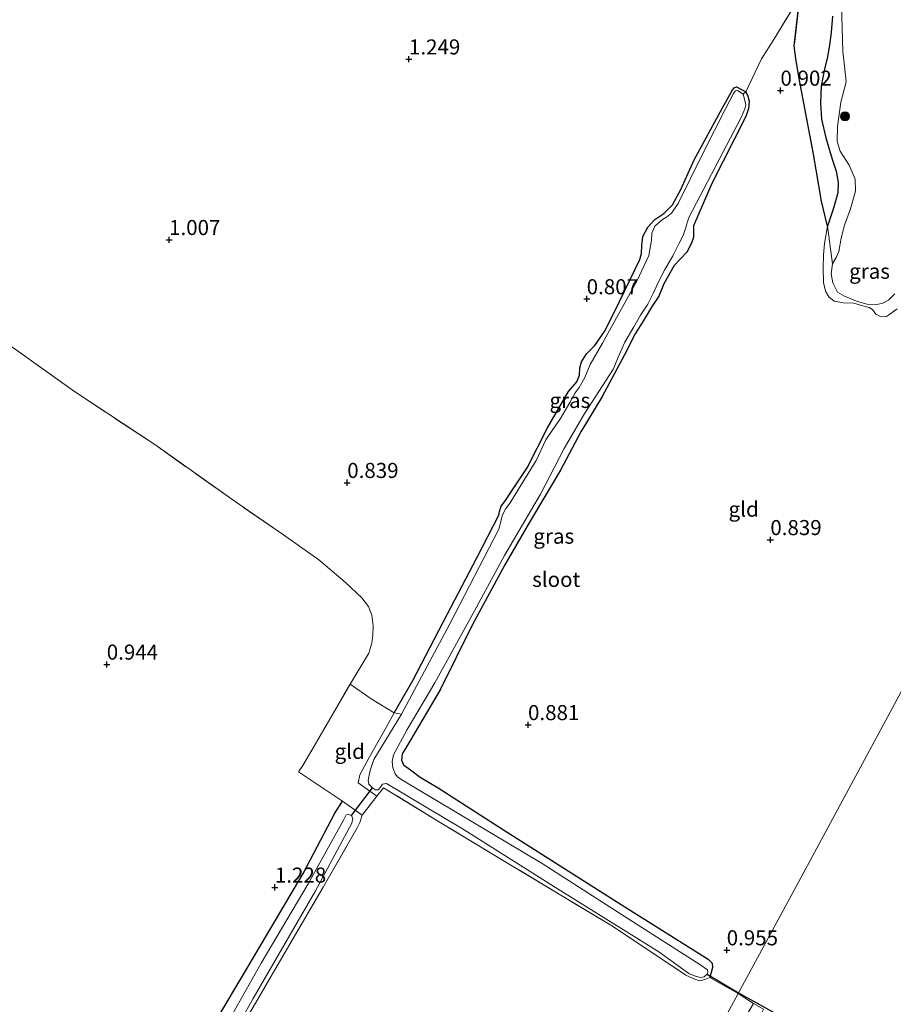
# Model space of a CAD drawing. Units: metres. Extents: x 69998 to 80006, y 412500 to 418751.
# Drawn here: x 77160 to 77305, y 415894 to 416058 of the extents above; entities that cross this region are included whole.
import ezdxf
from ezdxf.enums import TextEntityAlignment as Align

# ---------------------------------------------------------------- set-up
doc = ezdxf.new("R2010")
doc.units = ezdxf.units.M
doc.linetypes.add('IE-TERREINAFSCHEIDING', pattern=[10, 8, -2])
doc.layers.get('0').update_dxf_attribs({"lineweight": 25})
for name, color, linetype, lineweight in [('B-ME-GR-BOOM-S-B1', 93, 'Continuous', 18), ('B-ME-GW-HOOGTEPUNT-S-B1', 10, 'Continuous', 25), ('B-ME-GW-INSTEEKWATERGANG-L-B1', 10, 'Continuous', 25), ('B-ME-GW-KRUINLIJN-L-B1', 93, 'Continuous', 18), ('B-ME-IE-GRASLAND-GV-B6', 93, 'Continuous', 18), ('B-ME-IE-GRONDWERKLIJN-GROND_INGERICHT-GV-B6', 253, 'Continuous', 18), ('B-ME-IE-HULPGEOMETRIE-L-B1', 53, 'Continuous', 18), ('B-ME-IE-RIET-GV-B6', 10, 'Continuous', 25), ('B-ME-IE-TERREINAFSCHEIDING-DOORGANG-L-B1', 8, 'IE-TERREINAFSCHEIDING-KUNSTMATIG-OPEN', 18), ('B-ME-IE-TERREINAFSCHEIDING-RASTERHEKWERK-L-B1', 8, 'IE-TERREINAFSCHEIDING', 18), ('B-ME-KW-DUIKER-L-B1', 10, 'Continuous', 25), ('B-ME-OB-WATERLIJN-L-B1', 133, 'OB-WATERLIJN', 18), ('B-ME-OG-WATER-GV-B6', 153, 'Continuous', 18), ('B-ME-VH-VERH_SOORT-ONVERHARD-GV-B6', 8, 'Continuous', 18)]:
    doc.layers.add(name, color=color, linetype=linetype, lineweight=lineweight)
doc.styles.add('NLCS-ISO', font='NLCS-ISO.TTF')
doc.linetypes.add('IE-TERREINAFSCHEIDING-KUNSTMATIG-OPEN', pattern='A,7,-1.5,[67,NLCS.SHX,S=0.75,R=0,X=0,Y=0],-1.5', length=10)
doc.linetypes.add('OB-WATERLIJN', pattern='A,10,[32,NLCS.SHX,S=2,R=0,X=0,Y=0],-12', length=22)

# ---------------------------------------------------------------- blocks, each defined once
blk = doc.blocks.new('boom')
blk.add_hatch(color=256).paths.add_polyline_path([(-0.75, 0, 1), (0.75, 0, 1)])
blk.add_circle((0, 0), 0.75)
blk = doc.blocks.new('hoogtepunt')
for p, q in [((-0.5, 0), (0.5, 0)), ((0, 0.5), (0, -0.5))]:
    blk.add_line(p, q)

msp = doc.modelspace()

# ---------------------------------------------------------------- linework, layer by layer
at = {"layer": 'B-ME-GW-INSTEEKWATERGANG-L-B1'}
for points in [[(77221.804, 415942.696, 1.001), (77224.918, 415948.047, 1.084), (77230.704, 415959.108, 0.966), (77235.537, 415968.419, 0.871), (77239.18, 415975.472, 0.776), (77239.28, 415976.094, 0.776), (77239.592, 415976.959, 0.776), (77240.314, 415977.919, 0.788), (77241.156, 415979.173, 0.788), (77243.868, 415983.348, 0.824), (77247.277, 415989.971, 0.729), (77250.758, 415995.997, 0.788), (77252.144, 415997.591, 0.788), (77252.57, 415998.738, 0.788), (77252.611, 415999.91, 0.8), (77252.898, 416000.948, 0.8), (77253.757, 416002.232, 0.788), (77255.103, 416003.609, 0.788), (77256.704, 416005.962, 0.776), (77258.367, 416009.236, 0.753), (77262.615, 416017.91, 0.776), (77262.868, 416018.887, 0.776), (77262.931, 416020.246, 0.788), (77263.062, 416021.727, 0.788), (77263.898, 416023.262, 0.776), (77265.086, 416024.566, 0.776), (77266.545, 416025.563, 0.776), (77268.034, 416026.981, 0.788), (77269.405, 416029.499, 0.788), (77271.629, 416034.458, 0.776), (77276.281, 416043.072, 0.8), (77277.833, 416045.849, 0.753), (77278.243, 416046.382, 0.682), (77278.625, 416046.572, 0.587), (77280.149, 416045.743, 0.362)], [(77280.149, 416045.743, 0.362), (77280.498, 416044.995, 0.504), (77280.736, 416044.189, 0.551), (77280.614, 416042.942, 0.646), (77280.193, 416041.658, 0.74), (77274.56, 416030.514, 0.681), (77271.481, 416023.472, 0.634), (77271.493, 416021.594, 0.646), (77271.145, 416020.59, 0.728), (77270.359, 416019.147, 0.811), (77268.31, 416016.919, 0.811), (77266.576, 416013.882, 0.859), (77265.721, 416011.8, 0.894), (77264.547, 416010.011, 0.894), (77263.468, 416008.25, 0.906), (77261.81, 416005.57, 0.906), (77260.029, 416002.081, 0.906), (77256.294, 415995.079, 0.87), (77252.79, 415989.304, 0.859), (77249.423, 415982.976, 0.847), (77244.068, 415973.95, 0.87), (77240.171, 415967.234, 0.764), (77234.75, 415957.209, 0.941), (77229.477, 415946.505, 1.036), (77223.69, 415936.759, 1.225), (77223.144, 415935.902, 1.225), (77223.044, 415934.841, 1.273), (77223.377, 415934.063, 1.273), (77224.521, 415933.241, 1.261), (77226.168, 415932.025, 1.261), (77229.11, 415930.263, 1.237), (77239.957, 415923.28, 1.107), (77260.095, 415910.479, 1.036), (77273.934, 415901.826, 0.977), (77274.569, 415901.136, 0.883), (77274.653, 415900.413, 0.883), (77274.205, 415898.786, 0.966)], [(77158.449, 415834.218, 0.807), (77162.489, 415839.223, 0.843), (77169.04, 415850.664, 0.866), (77175.902, 415862.532, 0.914), (77183.584, 415876.342, 0.961), (77191.291, 415889.98, 1.02), (77198.31, 415901.842, 1.103), (77206.726, 415916.049, 1.079), (77212.005, 415926.033, 1.032), (77213.265, 415928.053, 0.973)]]:
    msp.add_polyline3d(points, dxfattribs=at)
at = {"layer": 'B-ME-GW-KRUINLIJN-L-B1'}
msp.add_polyline3d([(77305.294, 416009.739, 0.967), (77303.864, 416008.648, 0.967), (77303.529, 416008.472, 0.967), (77302.435, 416008.51, 0.967), (77301.726, 416008.817, 0.967), (77301.19, 416009.586, 0.967), (77300.654, 416009.918, 0.967), (77299.368, 416010.261, 0.967), (77298.098, 416010.634, 0.967), (77296.396, 416010.725, 0.967), (77294.842, 416011.014, 0.931), (77293.973, 416011.686, 0.896), (77293.412, 416012.629, 0.872), (77293.04, 416014.065, 0.849), (77293.03, 416016.459, 0.837), (77293.077, 416018.664, 0.789), (77293.207, 416020.584, 0.73), (77293.729, 416023.444, 0.73), (77294.727, 416026.444, 0.801), (77295.426, 416028.969, 0.813), (77295.469, 416030.657, 0.742), (77295.144, 416032.546, 0.778), (77294.527, 416034.555, 0.766), (77293.431, 416038.098, 0.73), (77292.757, 416041.172, 0.707), (77292.537, 416043.839, 0.636), (77292.684, 416046.666, 0.588), (77293.207, 416049.526, 0.553), (77293.644, 416051.279, 0.494), (77294.064, 416053.439, 0.47), (77294.358, 416055.587, 0.47), (77294.577, 416058.255, 0.47)], dxfattribs=at)
at = {"layer": 'B-ME-IE-GRASLAND-GV-B6'}
for points in [[(77296.056, 416059.948, 0.382), (77296.133, 416056.363, 0.382), (77296.292, 416052.415, 0.382), (77296.566, 416049.996, 0.382), (77296.819, 416047.39, 0.382), (77295.964, 416043.994, 0.382), (77295.37, 416039.979, 0.382), (77295.312, 416037.462, 0.382), (77295.835, 416035.863, 0.382), (77297.318, 416033.543, 0.382), (77298.315, 416031.208, 0.382), (77298.372, 416029.266, 0.382), (77297.565, 416026.322, 0.382), (77296.531, 416023.62, 0.382), (77295.986, 416021.449, 0.382), (77295.61, 416019.225, 0.382), (77295.153, 416018.24, 0.382), (77294.568, 416017.165, 0.382), (77293.729, 416023.444, 0.73)], [(77293.729, 416023.444, 0.73), (77294.727, 416026.444, 0.801), (77295.426, 416028.969, 0.813), (77295.469, 416030.657, 0.742), (77295.144, 416032.546, 0.778), (77294.527, 416034.555, 0.766), (77293.431, 416038.098, 0.73), (77292.757, 416041.172, 0.707), (77292.537, 416043.839, 0.636), (77292.684, 416046.666, 0.588), (77293.207, 416049.526, 0.553), (77293.644, 416051.279, 0.494), (77294.064, 416053.439, 0.47), (77294.358, 416055.587, 0.47), (77294.577, 416058.255, 0.47)], [(77223.068, 415942.474, 0.145), (77218.48, 415934.957, 0.145), (77217.833, 415933.109, 0.145), (77217.619, 415932.058, 0.145), (77217.509, 415931.444, 0.145), (77217.648, 415930.874, 0.145), (77218.209, 415930.254, 0.145), (77218.744, 415929.918, 0.145), (77219.15, 415929.921, 0.145), (77219.537, 415930.384, 0.145), (77219.889, 415930.866, 0.145), (77220.563, 415930.948, 0.145), (77233.442, 415923.259, 0.145), (77249.018, 415913.427, 0.145), (77265.72, 415903.027, 0.145), (77270.696, 415899.463, 0.145), (77271.93, 415898.926, 0.145), (77272.702, 415898.775, 0.145), (77273.252, 415898.879, 0.145), (77273.762, 415899.32, 0.145), (77273.863, 415899.67, 0.145), (77273.84, 415900.041, 0.145), (77272.53, 415900.934, 0.145), (77260.775, 415908.461, 0.145), (77246.396, 415917.685, 0.145), (77229.108, 415928, 0.145), (77223.386, 415931.431, 0.145), (77222.454, 415932.029, 0.145), (77221.998, 415932.592, 0.145), (77221.591, 415933.577, 0.145), (77221.486, 415934.622, 0.145), (77221.719, 415935.709, 0.145), (77224.002, 415939.9, 0.145), (77228.599, 415947.681, 0.145), (77235.178, 415959.593, 0.145), (77240.109, 415968.81, 0.145), (77246.097, 415978.978, 0.145), (77250.052, 415986.57, 0.145), (77253.357, 415992.226, 0.145), (77258.195, 415999.787, 0.145), (77258.968, 416001.701, 0.145), (77260.097, 416004.185, 0.145), (77261.581, 416006.745, 0.145), (77262.672, 416008.666, 0.145), (77263.902, 416010.512, 0.145), (77264.776, 416012.281, 0.145), (77265.634, 416014.104, 0.145), (77266.694, 416016.132, 0.145), (77268.084, 416018.519, 0.145), (77269.071, 416020.497, 0.145), (77269.791, 416021.901, 0.145), (77270.109, 416022.896, 0.145), (77270.744, 416024.886, 0.145), (77279.442, 416041.577, 0.145), (77280.004, 416042.903, 0.145), (77280.169, 416043.57, 0.145), (77279.911, 416044.706, 0.145), (77279.73, 416045.322, 0.145), (77280.149, 416045.743, 0.362), (77280.498, 416044.995, 0.504), (77280.736, 416044.189, 0.551), (77280.614, 416042.942, 0.646), (77280.193, 416041.658, 0.74), (77274.56, 416030.514, 0.681), (77271.481, 416023.472, 0.634), (77271.493, 416021.594, 0.646), (77271.145, 416020.59, 0.728), (77270.359, 416019.147, 0.811), (77268.31, 416016.919, 0.811), (77266.576, 416013.882, 0.859), (77265.721, 416011.8, 0.894), (77264.547, 416010.011, 0.894), (77263.468, 416008.25, 0.906), (77261.81, 416005.57, 0.906), (77260.029, 416002.081, 0.906), (77256.294, 415995.079, 0.87), (77252.79, 415989.304, 0.859), (77249.423, 415982.976, 0.847), (77244.068, 415973.95, 0.87), (77240.171, 415967.234, 0.764), (77234.75, 415957.209, 0.941), (77229.477, 415946.505, 1.036), (77223.69, 415936.759, 1.225), (77223.144, 415935.902, 1.225), (77223.044, 415934.841, 1.273), (77223.377, 415934.063, 1.273), (77224.521, 415933.241, 1.261), (77226.168, 415932.025, 1.261), (77229.11, 415930.263, 1.237), (77239.957, 415923.28, 1.107), (77260.095, 415910.479, 1.036), (77273.934, 415901.826, 0.977), (77274.569, 415901.136, 0.883), (77274.653, 415900.413, 0.883), (77274.205, 415898.786, 0.966), (77273.348, 415898.457, 0.966), (77272.559, 415898.25, 0.978), (77271.83, 415898.447, 0.966), (77270.245, 415899.191, 0.978), (77258.044, 415907.27, 0.954), (77241.208, 415917.437, 0.895), (77229.181, 415924.665, 1.143), (77220.054, 415930.273, 1.013), (77218.972, 415928.872, 0.978), (77215.874, 415931.077, 0.895), (77216.155, 415932.397, 0.907), (77217.679, 415935.269, 0.93), (77220.533, 415940.363, 1.108), (77221.804, 415942.696, 1.001), (77223.068, 415942.474, 0.145)], [(77223.068, 415942.474, 0.145), (77221.804, 415942.696, 1.001), (77224.918, 415948.047, 1.084), (77230.704, 415959.108, 0.966), (77235.537, 415968.419, 0.871), (77239.18, 415975.472, 0.776), (77239.28, 415976.094, 0.776), (77239.592, 415976.959, 0.776), (77240.314, 415977.919, 0.788), (77241.156, 415979.173, 0.788), (77243.868, 415983.348, 0.824), (77247.277, 415989.971, 0.729), (77250.758, 415995.997, 0.788), (77252.144, 415997.591, 0.788), (77252.57, 415998.738, 0.788), (77252.611, 415999.91, 0.8), (77252.898, 416000.948, 0.8), (77253.757, 416002.232, 0.788), (77255.103, 416003.609, 0.788), (77256.704, 416005.962, 0.776), (77258.367, 416009.236, 0.753), (77262.615, 416017.91, 0.776), (77262.868, 416018.887, 0.776), (77262.931, 416020.246, 0.788), (77263.062, 416021.727, 0.788), (77263.898, 416023.262, 0.776), (77265.086, 416024.566, 0.776), (77266.545, 416025.563, 0.776), (77268.034, 416026.981, 0.788), (77269.405, 416029.499, 0.788), (77271.629, 416034.458, 0.776), (77276.281, 416043.072, 0.8), (77277.833, 416045.849, 0.753), (77278.243, 416046.382, 0.682), (77278.625, 416046.572, 0.587), (77280.149, 416045.743, 0.362), (77279.73, 416045.322, 0.145), (77278.79, 416045.925, 0.145), (77278.453, 416045.884, 0.145), (77278.12, 416045.437, 0.145), (77276.796, 416042.924, 0.145), (77273.114, 416035.587, 0.145), (77268.935, 416027.173, 0.145), (77267.856, 416025.605, 0.145), (77267.038, 416024.928, 0.145), (77266.337, 416024.546, 0.145), (77265.5, 416023.835, 0.145), (77265.097, 416023.425, 0.145), (77264.597, 416022.26, 0.145), (77264.522, 416021.133, 0.145), (77264.347, 416020.151, 0.145), (77264.061, 416018.555, 0.145), (77262.168, 416014.42, 0.145), (77256.42, 416004.032, 0.145), (77254.354, 416000.486, 0.145), (77253.483, 415998.311, 0.145), (77252.508, 415996.686, 0.145), (77251.841, 415995.791, 0.145), (77250.954, 415994.163, 0.145), (77249.432, 415991.534, 0.145), (77248.168, 415989.707, 0.145), (77247.014, 415988.001, 0.145), (77245.41, 415984.562, 0.145), (77242.023, 415979.086, 0.145), (77241.051, 415977.549, 0.145), (77240.347, 415976.586, 0.145), (77239.815, 415975.528, 0.145), (77239.203, 415973.166, 0.145), (77231.043, 415957.444, 0.145), (77223.068, 415942.474, 0.145)], [(77305.294, 416009.739, 0.967), (77303.864, 416008.648, 0.967), (77303.529, 416008.472, 0.967), (77302.435, 416008.51, 0.967), (77301.726, 416008.817, 0.967), (77301.19, 416009.586, 0.967), (77300.654, 416009.918, 0.967), (77299.368, 416010.261, 0.967), (77298.098, 416010.634, 0.967), (77296.396, 416010.725, 0.967), (77294.842, 416011.014, 0.931), (77293.973, 416011.686, 0.896), (77293.412, 416012.629, 0.872), (77293.04, 416014.065, 0.849), (77293.03, 416016.459, 0.837), (77293.077, 416018.664, 0.789), (77293.207, 416020.584, 0.73), (77293.729, 416023.444, 0.73)], [(77293.729, 416023.444, 0.73), (77294.568, 416017.165, 0.382), (77294.323, 416015.547, 0.382), (77294.614, 416014.035, 0.382), (77295.405, 416012.49, 0.382), (77296.524, 416011.84, 0.382), (77298.545, 416011.018, 0.382), (77300.264, 416010.52, 0.382), (77301.904, 416010.462, 0.382), (77302.928, 416010.661, 0.382), (77303.838, 416011.161, 0.382), (77304.922, 416012.202, 0.382)], [(77191.291, 415889.98, 1.02), (77198.31, 415901.842, 1.103), (77206.726, 415916.049, 1.079), (77212.005, 415926.033, 1.032), (77213.265, 415928.053, 0.973), (77216.514, 415925.686, 0.914), (77216.113, 415924.512, 1.032), (77215.689, 415923.588, 1.068), (77210.025, 415913.774, 1.103), (77202.432, 415900.712, 1.15), (77194.042, 415886.332, 1.115)], [(77189.542, 415879.644, 0.197), (77198.462, 415895.288, 0.197), (77208.759, 415913.168, 0.197), (77214.785, 415924.377, 0.197), (77214.968, 415925.153, 0.197), (77214.751, 415925.63, 0.197), (77214.226, 415925.836, 0.197), (77213.88, 415925.786, 0.197), (77213.442, 415924.909, 0.197), (77207.547, 415914.306, 0.197), (77199.778, 415901.14, 0.197), (77191.804, 415887.012, 0.197)]]:
    msp.add_polyline3d(points, dxfattribs=at)
at = {"layer": 'B-ME-IE-GRONDWERKLIJN-GROND_INGERICHT-GV-B6'}
for points in [[(77289.14, 416061.575, 0.736), (77284.836, 416054.404, 0.748), (77282.784, 416051.222, 0.689), (77280.149, 416045.743, 0.362), (77278.625, 416046.572, 0.587), (77278.243, 416046.382, 0.682), (77277.833, 416045.849, 0.753), (77276.281, 416043.072, 0.8), (77271.629, 416034.458, 0.776), (77269.405, 416029.499, 0.788), (77268.034, 416026.981, 0.788), (77266.545, 416025.563, 0.776), (77265.086, 416024.566, 0.776), (77263.898, 416023.262, 0.776), (77263.062, 416021.727, 0.788), (77262.931, 416020.246, 0.788), (77262.868, 416018.887, 0.776), (77262.615, 416017.91, 0.776), (77258.367, 416009.236, 0.753), (77256.704, 416005.962, 0.776), (77255.103, 416003.609, 0.788), (77253.757, 416002.232, 0.788), (77252.898, 416000.948, 0.8), (77252.611, 415999.91, 0.8), (77252.57, 415998.738, 0.788), (77252.144, 415997.591, 0.788), (77250.758, 415995.997, 0.788), (77247.277, 415989.971, 0.729), (77243.868, 415983.348, 0.824), (77241.156, 415979.173, 0.788), (77240.314, 415977.919, 0.788), (77239.592, 415976.959, 0.776), (77239.28, 415976.094, 0.776), (77239.18, 415975.472, 0.776), (77235.537, 415968.419, 0.871), (77230.704, 415959.108, 0.966), (77224.918, 415948.047, 1.084), (77221.804, 415942.696, 1.001), (77217.99, 415944.987, 0.926), (77214.509, 415947.441, 0.949)], [(77274.205, 415898.786, 0.966), (77274.653, 415900.413, 0.883), (77274.569, 415901.136, 0.883), (77273.934, 415901.826, 0.977), (77260.095, 415910.479, 1.036), (77239.957, 415923.28, 1.107), (77229.11, 415930.263, 1.237), (77226.168, 415932.025, 1.261), (77224.521, 415933.241, 1.261), (77223.377, 415934.063, 1.273), (77223.044, 415934.841, 1.273), (77223.144, 415935.902, 1.225), (77223.69, 415936.759, 1.225), (77229.477, 415946.505, 1.036), (77234.75, 415957.209, 0.941), (77240.171, 415967.234, 0.764), (77244.068, 415973.95, 0.87), (77249.423, 415982.976, 0.847), (77252.79, 415989.304, 0.859), (77256.294, 415995.079, 0.87), (77260.029, 416002.081, 0.906), (77261.81, 416005.57, 0.906), (77263.468, 416008.25, 0.906), (77264.547, 416010.011, 0.894), (77265.721, 416011.8, 0.894), (77266.576, 416013.882, 0.859), (77268.31, 416016.919, 0.811), (77270.359, 416019.147, 0.811), (77271.145, 416020.59, 0.728), (77271.493, 416021.594, 0.646), (77271.481, 416023.472, 0.634), (77274.56, 416030.514, 0.681), (77280.193, 416041.658, 0.74), (77280.614, 416042.942, 0.646), (77280.736, 416044.189, 0.551), (77280.498, 416044.995, 0.504), (77280.149, 416045.743, 0.362), (77282.784, 416051.222, 0.689), (77284.836, 416054.404, 0.748), (77289.14, 416061.575, 0.736), (77288.21, 416053.363, 0.849), (77288.496, 416051.256, 0.849), (77288.983, 416048.204, 0.86), (77291.396, 416035.384, 1.121), (77292.734, 416027.609, 0.979), (77293.729, 416023.444, 0.73), (77293.207, 416020.584, 0.73), (77293.077, 416018.664, 0.789), (77293.03, 416016.459, 0.837), (77293.04, 416014.065, 0.849), (77293.412, 416012.629, 0.872), (77293.973, 416011.686, 0.896), (77294.842, 416011.014, 0.931), (77296.396, 416010.725, 0.967), (77298.098, 416010.634, 0.967), (77299.368, 416010.261, 0.967), (77300.654, 416009.918, 0.967), (77301.19, 416009.586, 0.967), (77301.726, 416008.817, 0.967), (77302.435, 416008.51, 0.967), (77303.529, 416008.472, 0.967), (77303.864, 416008.648, 0.967), (77305.294, 416009.739, 0.967)], [(77158.19, 416003.597, 1.02), (77168.78, 415995.997, 1.008), (77182.098, 415987.191, 0.997), (77195.423, 415977.742, 0.985), (77203.46, 415972.25, 1.044), (77209.335, 415968.054, 0.878), (77213.726, 415964.349, 1.02), (77216.437, 415961.797, 0.914), (77217.543, 415960.319, 0.914), (77218.135, 415958.922, 0.937), (77218.337, 415957.1, 0.961), (77218.299, 415955.568, 1.008), (77218.127, 415954.228, 1.044), (77217.631, 415952.587, 1.068), (77214.509, 415947.441, 0.949)], [(77214.509, 415947.441, 0.949), (77217.631, 415952.587, 1.068), (77218.127, 415954.228, 1.044), (77218.299, 415955.568, 1.008), (77218.337, 415957.1, 0.961), (77218.135, 415958.922, 0.937), (77217.543, 415960.319, 0.914), (77216.437, 415961.797, 0.914), (77213.726, 415964.349, 1.02), (77209.335, 415968.054, 0.878), (77203.46, 415972.25, 1.044), (77195.423, 415977.742, 0.985), (77182.098, 415987.191, 0.997), (77168.78, 415995.997, 1.008), (77158.19, 416003.597, 1.02)], [(77316.644, 415965.948, 0.831), (77304.15, 415942.827, 0.844), (77288.5, 415913.867, 0.88), (77278.9, 415896.101, 0.973), (77276.504, 415897.454, 0.966), (77274.205, 415898.786, 0.966)], [(77283.13, 415893.508, 0.909), (77281.462, 415894.454, 0.909), (77280.482, 415895.094, 0.957), (77278.9, 415896.101, 0.973), (77288.5, 415913.867, 0.88), (77304.15, 415942.827, 0.844), (77316.644, 415965.948, 0.831)], [(77214.509, 415947.441, 0.949), (77208.547, 415937.152, 0.866), (77206.651, 415933.965, 0.902), (77205.957, 415932.91, 0.985), (77213.265, 415928.053, 0.973), (77212.005, 415926.033, 1.032), (77206.726, 415916.049, 1.079), (77198.31, 415901.842, 1.103), (77191.291, 415889.98, 1.02), (77183.584, 415876.342, 0.961), (77175.902, 415862.532, 0.914), (77169.04, 415850.664, 0.866), (77162.489, 415839.223, 0.843), (77158.449, 415834.218, 0.807)], [(77214.509, 415947.441, 0.949), (77217.99, 415944.987, 0.926), (77221.804, 415942.696, 1.001), (77220.533, 415940.363, 1.108), (77217.679, 415935.269, 0.93), (77216.155, 415932.397, 0.907), (77215.874, 415931.077, 0.895), (77218.972, 415928.872, 0.978), (77216.514, 415925.686, 0.914), (77213.265, 415928.053, 0.973), (77205.957, 415932.91, 0.985), (77206.651, 415933.965, 0.902), (77208.547, 415937.152, 0.866), (77214.509, 415947.441, 0.949)], [(77194.042, 415886.332, 1.115), (77202.432, 415900.712, 1.15), (77210.025, 415913.774, 1.103), (77215.689, 415923.588, 1.068), (77216.113, 415924.512, 1.032), (77216.514, 415925.686, 0.914), (77218.972, 415928.872, 0.978), (77220.054, 415930.273, 1.013), (77229.181, 415924.665, 1.143), (77241.208, 415917.437, 0.895), (77258.044, 415907.27, 0.954), (77270.245, 415899.191, 0.978), (77271.83, 415898.447, 0.966), (77272.559, 415898.25, 0.978), (77273.348, 415898.457, 0.966), (77274.205, 415898.786, 0.966)], [(77274.205, 415898.786, 0.966), (77276.504, 415897.454, 0.966), (77278.9, 415896.101, 0.973), (77269.956, 415879.55, 1.128)], [(77278.9, 415896.101, 0.973), (77280.482, 415895.094, 0.957), (77281.462, 415894.454, 0.909), (77277.969, 415888.528, 1.036), (77272.469, 415879.749, 1.036), (77266.481, 415869.959, 1.226), (77261.094, 415860.696, 1.368), (77255.404, 415851.065, 1.368), (77247.983, 415838.889, 1.365), (77257.477, 415856.457, 1.217), (77269.956, 415879.55, 1.128), (77278.9, 415896.101, 0.973)]]:
    msp.add_polyline3d(points, dxfattribs=at)
at = {"layer": 'B-ME-IE-HULPGEOMETRIE-L-B1'}
msp.add_polyline3d([(77269.956, 415879.55, 1.128), (77278.9, 415896.101, 0.973), (77288.5, 415913.867, 0.88), (77304.15, 415942.827, 0.844), (77316.644, 415965.948, 0.831), (77326.9, 415984.927, 0.819), (77333.194, 415996.576, 0.974), (77336.357, 416002.524, 0.524), (77337.809, 416005.115, 0.382), (77388.443, 416098.815, 0.382), (77389.018, 416099.878, 0.896), (77390.12, 416101.918, 0.973), (77390.891, 416103.345, 0.382), (77391.779, 416104.989, 0.382)], dxfattribs=at)
at = {"layer": 'B-ME-IE-RIET-GV-B6'}
msp.add_polyline3d([(77294.577, 416058.255, 0.47), (77294.358, 416055.587, 0.47), (77294.064, 416053.439, 0.47), (77293.644, 416051.279, 0.494), (77293.207, 416049.526, 0.553), (77292.684, 416046.666, 0.588), (77292.537, 416043.839, 0.636), (77292.757, 416041.172, 0.707), (77293.431, 416038.098, 0.73), (77294.527, 416034.555, 0.766), (77295.144, 416032.546, 0.778), (77295.469, 416030.657, 0.742), (77295.426, 416028.969, 0.813), (77294.727, 416026.444, 0.801), (77293.729, 416023.444, 0.73), (77292.734, 416027.609, 0.979), (77291.396, 416035.384, 1.121), (77288.983, 416048.204, 0.86), (77288.496, 416051.256, 0.849), (77288.21, 416053.363, 0.849), (77289.14, 416061.575, 0.736)], dxfattribs=at)
at = {"layer": 'B-ME-IE-TERREINAFSCHEIDING-DOORGANG-L-B1'}
for p, q in [((77282.784, 416051.222, 0.689), (77284.836, 416054.404, 0.748)), ((77214.509, 415947.441, 0.949), (77217.99, 415944.987, 0.926)), ((77206.651, 415933.965, 0.902), (77208.547, 415937.152, 0.866)), ((77218.972, 415928.872, 0.978), (77216.514, 415925.686, 0.914)), ((77276.504, 415897.454, 0.966), (77274.205, 415898.786, 0.966)), ((77278.9, 415896.101, 0.973), (77280.482, 415895.094, 0.957))]:
    msp.add_line(p, q, dxfattribs=at)
at = {"layer": 'B-ME-IE-TERREINAFSCHEIDING-RASTERHEKWERK-L-B1'}
for p, q in [((77284.836, 416054.404, 0.748), (77289.14, 416061.575, 0.736)), ((77293.729, 416023.444, 0.73), (77294.568, 416017.165, 0.382)), ((77208.547, 415937.152, 0.866), (77214.509, 415947.441, 0.949)), ((77221.804, 415942.696, 1.001), (77217.99, 415944.987, 0.926)), ((77221.804, 415942.696, 1.001), (77223.068, 415942.474, 0.145)), ((77278.9, 415896.101, 0.973), (77276.504, 415897.454, 0.966)), ((77281.462, 415894.454, 0.909), (77280.482, 415895.094, 0.957))]:
    msp.add_line(p, q, dxfattribs=at)
for points in [[(77289.14, 416061.575, 0.736), (77288.21, 416053.363, 0.849), (77288.496, 416051.256, 0.849), (77288.983, 416048.204, 0.86), (77291.396, 416035.384, 1.121), (77292.734, 416027.609, 0.979), (77293.729, 416023.444, 0.73)], [(77282.784, 416051.222, 0.689), (77280.149, 416045.743, 0.362), (77279.73, 416045.322, 0.145)], [(77214.509, 415947.441, 0.949), (77217.631, 415952.587, 1.068), (77218.127, 415954.228, 1.044), (77218.299, 415955.568, 1.008), (77218.337, 415957.1, 0.961), (77218.135, 415958.922, 0.937), (77217.543, 415960.319, 0.914), (77216.437, 415961.797, 0.914), (77213.726, 415964.349, 1.02), (77209.335, 415968.054, 0.878), (77203.46, 415972.25, 1.044), (77195.423, 415977.742, 0.985), (77182.098, 415987.191, 0.997), (77168.78, 415995.997, 1.008), (77158.19, 416003.597, 1.02), (77154.514, 416006.277, 0.878), (77152.225, 416007.921, 0.949), (77143.862, 416013.472, 1.008), (77140.906, 416015.281, 1.008), (77130.115, 416022.951, 1.103), (77118.626, 416030.801, 1.103), (77105.786, 416039.826, 1.15), (77092.087, 416049.281, 1.191)], [(77274.205, 415898.786, 0.966), (77273.348, 415898.457, 0.966), (77272.559, 415898.25, 0.978), (77271.83, 415898.447, 0.966), (77270.245, 415899.191, 0.978), (77258.044, 415907.27, 0.954), (77241.208, 415917.437, 0.895), (77229.181, 415924.665, 1.143), (77220.054, 415930.273, 1.013), (77218.972, 415928.872, 0.978), (77215.874, 415931.077, 0.895), (77216.155, 415932.397, 0.907), (77217.679, 415935.269, 0.93), (77220.533, 415940.363, 1.108), (77221.804, 415942.696, 1.001)], [(77213.265, 415928.053, 0.973), (77205.957, 415932.91, 0.985), (77206.651, 415933.965, 0.902)], [(77161.357, 415829.25, 0.535), (77162.449, 415830.964, 0.665), (77165.897, 415837.367, 0.843), (77172.119, 415848.35, 0.914), (77180.601, 415862.242, 1.056), (77186.614, 415873.06, 1.079), (77194.042, 415886.332, 1.115), (77202.432, 415900.712, 1.15), (77210.025, 415913.774, 1.103), (77215.689, 415923.588, 1.068), (77216.113, 415924.512, 1.032), (77216.514, 415925.686, 0.914), (77213.265, 415928.053, 0.973)]]:
    msp.add_polyline3d(points, dxfattribs=at)
at = {"layer": 'B-ME-KW-DUIKER-L-B1'}
for p, q in [((77214.751, 415925.63, 0.197), (77218.209, 415930.254, 0.145)), ((77273.762, 415899.32, 0.145), (77278.959, 415896.21, 0.145)), ((77278.959, 415896.21, 0.145), (77285.428, 415892.615, 0.144))]:
    msp.add_line(p, q, dxfattribs=at)
at = {"layer": 'B-ME-OB-WATERLIJN-L-B1'}
msp.add_polyline3d([(77296.056, 416059.948, 0.382), (77296.133, 416056.363, 0.382), (77296.292, 416052.415, 0.382), (77296.566, 416049.996, 0.382), (77296.819, 416047.39, 0.382), (77295.964, 416043.994, 0.382), (77295.37, 416039.979, 0.382), (77295.312, 416037.462, 0.382), (77295.835, 416035.863, 0.382), (77297.318, 416033.543, 0.382), (77298.315, 416031.208, 0.382), (77298.372, 416029.266, 0.382), (77297.565, 416026.322, 0.382), (77296.531, 416023.62, 0.382), (77295.986, 416021.449, 0.382), (77295.61, 416019.225, 0.382), (77295.153, 416018.24, 0.382), (77294.568, 416017.165, 0.382), (77294.323, 416015.547, 0.382), (77294.614, 416014.035, 0.382), (77295.405, 416012.49, 0.382), (77296.524, 416011.84, 0.382), (77298.545, 416011.018, 0.382), (77300.264, 416010.52, 0.382), (77301.904, 416010.462, 0.382), (77302.928, 416010.661, 0.382), (77303.838, 416011.161, 0.382), (77304.922, 416012.202, 0.382)], dxfattribs=at)
at = {"layer": 'B-ME-OG-WATER-GV-B6'}
for points in [[(77294.568, 416017.165, 0.382), (77295.153, 416018.24, 0.382), (77295.61, 416019.225, 0.382), (77295.986, 416021.449, 0.382), (77296.531, 416023.62, 0.382), (77297.565, 416026.322, 0.382), (77298.372, 416029.266, 0.382), (77298.315, 416031.208, 0.382), (77297.318, 416033.543, 0.382), (77295.835, 416035.863, 0.382), (77295.312, 416037.462, 0.382), (77295.37, 416039.979, 0.382), (77295.964, 416043.994, 0.382), (77296.819, 416047.39, 0.382), (77296.566, 416049.996, 0.382), (77296.292, 416052.415, 0.382), (77296.133, 416056.363, 0.382), (77296.056, 416059.948, 0.382)], [(77223.068, 415942.474, 0.145), (77231.043, 415957.444, 0.145), (77239.203, 415973.166, 0.145), (77239.815, 415975.528, 0.145), (77240.347, 415976.586, 0.145), (77241.051, 415977.549, 0.145), (77242.023, 415979.086, 0.145), (77245.41, 415984.562, 0.145), (77247.014, 415988.001, 0.145), (77248.168, 415989.707, 0.145), (77249.432, 415991.534, 0.145), (77250.954, 415994.163, 0.145), (77251.841, 415995.791, 0.145), (77252.508, 415996.686, 0.145), (77253.483, 415998.311, 0.145), (77254.354, 416000.486, 0.145), (77256.42, 416004.032, 0.145), (77262.168, 416014.42, 0.145), (77264.061, 416018.555, 0.145), (77264.347, 416020.151, 0.145), (77264.522, 416021.133, 0.145), (77264.597, 416022.26, 0.145), (77265.097, 416023.425, 0.145), (77265.5, 416023.835, 0.145), (77266.337, 416024.546, 0.145), (77267.038, 416024.928, 0.145), (77267.856, 416025.605, 0.145), (77268.935, 416027.173, 0.145), (77273.114, 416035.587, 0.145), (77276.796, 416042.924, 0.145), (77278.12, 416045.437, 0.145), (77278.453, 416045.884, 0.145), (77278.79, 416045.925, 0.145), (77279.73, 416045.322, 0.145), (77279.911, 416044.706, 0.145), (77280.169, 416043.57, 0.145), (77280.004, 416042.903, 0.145), (77279.442, 416041.577, 0.145), (77270.744, 416024.886, 0.145), (77270.109, 416022.896, 0.145), (77269.791, 416021.901, 0.145), (77269.071, 416020.497, 0.145), (77268.084, 416018.519, 0.145), (77266.694, 416016.132, 0.145), (77265.634, 416014.104, 0.145), (77264.776, 416012.281, 0.145), (77263.902, 416010.512, 0.145), (77262.672, 416008.666, 0.145), (77261.581, 416006.745, 0.145), (77260.097, 416004.185, 0.145), (77258.968, 416001.701, 0.145), (77258.195, 415999.787, 0.145), (77253.357, 415992.226, 0.145), (77250.052, 415986.57, 0.145), (77246.097, 415978.978, 0.145), (77240.109, 415968.81, 0.145), (77235.178, 415959.593, 0.145), (77228.599, 415947.681, 0.145), (77224.002, 415939.9, 0.145), (77221.719, 415935.709, 0.145), (77221.486, 415934.622, 0.145), (77221.591, 415933.577, 0.145), (77221.998, 415932.592, 0.145), (77222.454, 415932.029, 0.145), (77223.386, 415931.431, 0.145), (77229.108, 415928, 0.145), (77246.396, 415917.685, 0.145), (77260.775, 415908.461, 0.145), (77272.53, 415900.934, 0.145), (77273.84, 415900.041, 0.145), (77273.863, 415899.67, 0.145), (77273.762, 415899.32, 0.145), (77273.252, 415898.879, 0.145), (77272.702, 415898.775, 0.145), (77271.93, 415898.926, 0.145), (77270.696, 415899.463, 0.145), (77265.72, 415903.027, 0.145), (77249.018, 415913.427, 0.145), (77233.442, 415923.259, 0.145), (77220.563, 415930.948, 0.145), (77219.889, 415930.866, 0.145), (77219.537, 415930.384, 0.145), (77219.15, 415929.921, 0.145), (77218.744, 415929.918, 0.145), (77218.209, 415930.254, 0.145), (77217.648, 415930.874, 0.145), (77217.509, 415931.444, 0.145), (77217.619, 415932.058, 0.145), (77217.833, 415933.109, 0.145), (77218.48, 415934.957, 0.145), (77223.068, 415942.474, 0.145)], [(77304.922, 416012.202, 0.382), (77303.838, 416011.161, 0.382), (77302.928, 416010.661, 0.382), (77301.904, 416010.462, 0.382), (77300.264, 416010.52, 0.382), (77298.545, 416011.018, 0.382), (77296.524, 416011.84, 0.382), (77295.405, 416012.49, 0.382), (77294.614, 416014.035, 0.382), (77294.323, 416015.547, 0.382), (77294.568, 416017.165, 0.382)], [(77191.804, 415887.012, 0.197), (77199.778, 415901.14, 0.197), (77207.547, 415914.306, 0.197), (77213.442, 415924.909, 0.197), (77213.88, 415925.786, 0.197), (77214.226, 415925.836, 0.197), (77214.751, 415925.63, 0.197), (77214.968, 415925.153, 0.197), (77214.785, 415924.377, 0.197), (77208.759, 415913.168, 0.197), (77198.462, 415895.288, 0.197), (77189.542, 415879.644, 0.197)]]:
    msp.add_polyline3d(points, dxfattribs=at)
at = {"layer": 'B-ME-VH-VERH_SOORT-ONVERHARD-GV-B6'}
msp.add_polyline3d([(77222.448, 415791.635, 1.605), (77230.254, 415806.08, 1.452), (77247.983, 415838.889, 1.365), (77255.404, 415851.065, 1.368), (77261.094, 415860.696, 1.368), (77266.481, 415869.959, 1.226), (77272.469, 415879.749, 1.036), (77277.969, 415888.528, 1.036), (77281.462, 415894.454, 0.909), (77283.13, 415893.508, 0.909), (77281.115, 415889.548, 0.925), (77277.281, 415882.689, 1.083), (77272.612, 415875.163, 1.02), (77267.703, 415867.288, 1.257), (77262.195, 415858.196, 1.352), (77255.795, 415847.142, 1.336), (77250.346, 415837.169, 1.368), (77244.153, 415826.8, 1.384), (77237.778, 415815.891, 1.368), (77232.18, 415805.839, 1.321), (77227.07, 415796.003, 1.542), (77224.119, 415790.793, 1.637), (77222.448, 415791.635, 1.605)], dxfattribs=at)

# ---------------------------------------------------------------- block references
at = {"layer": 'B-ME-GR-BOOM-S-B1', "rotation": 90}
msp.add_blockref('boom', (77296.642, 416041.653, 0.429), dxfattribs=at)
at = {"layer": 'B-ME-GW-HOOGTEPUNT-S-B1', "rotation": 90}
for p in [(77224.283, 416051.139, 1.249), (77224.283, 416051.139, 1.249), (77285.919, 416045.96, 0.902), (77285.919, 416045.96, 0.902), (77184.483, 416021.181, 1.007), (77184.483, 416021.181, 1.007), (77253.771, 416011.355, 0.807), (77253.771, 416011.355, 0.807), (77214.046, 415980.877, 0.839), (77214.046, 415980.877, 0.839), (77284.241, 415971.395, 0.839), (77284.241, 415971.395, 0.839), (77174.145, 415950.734, 0.944), (77174.145, 415950.734, 0.944), (77244.037, 415940.698, 0.881), (77244.037, 415940.698, 0.881), (77202.035, 415913.737, 1.228), (77202.035, 415913.737, 1.228), (77277, 415903.335, 0.955), (77277, 415903.335, 0.955)]:
    msp.add_blockref('hoogtepunt', p, dxfattribs=at)

# ---------------------------------------------------------------- texts
at = {"layer": 'B-ME-GW-HOOGTEPUNT-S-B1', "ltscale": 0.2, "style": 'NLCS-ISO'}
for s, p in [('1.249', (77224.283, 416051.139, 1.249)), ('1.249', (77224.283, 416051.139, 1.249)), ('0.902', (77285.919, 416045.96, 0.902)), ('0.902', (77285.919, 416045.96, 0.902)), ('1.007', (77184.483, 416021.181, 1.007)), ('1.007', (77184.483, 416021.181, 1.007)), ('0.807', (77253.771, 416011.355, 0.807)), ('0.807', (77253.771, 416011.355, 0.807)), ('0.839', (77214.046, 415980.877, 0.839)), ('0.839', (77214.046, 415980.877, 0.839)), ('0.839', (77284.241, 415971.395, 0.839)), ('0.839', (77284.241, 415971.395, 0.839)), ('0.944', (77174.145, 415950.734, 0.944)), ('0.944', (77174.145, 415950.734, 0.944)), ('0.881', (77244.037, 415940.698, 0.881)), ('0.881', (77244.037, 415940.698, 0.881)), ('1.228', (77202.035, 415913.737, 1.228)), ('1.228', (77202.035, 415913.737, 1.228)), ('0.955', (77277, 415903.335, 0.955)), ('0.955', (77277, 415903.335, 0.955))]:
    msp.add_text(s, height=2.5, dxfattribs=at).set_placement(p, align=Align.BOTTOM_LEFT)
at = {"layer": 'B-ME-IE-GRASLAND-GV-B6', "ltscale": 0.2, "style": 'NLCS-ISO'}
for p in [(77300.7, 416015.958), (77250.9765, 415994.523), (77248.305, 415971.9965)]:
    msp.add_text('gras', height=2.5, dxfattribs=at).set_placement(p, align=Align.MIDDLE_CENTER)
at = {"layer": 'B-ME-IE-GRONDWERKLIJN-GROND_INGERICHT-GV-B6', "ltscale": 0.2, "style": 'NLCS-ISO'}
for p in [(77279.8175, 415976.4862), (77214.4582, 415936.2995)]:
    msp.add_text('gld', height=2.5, dxfattribs=at).set_placement(p, align=Align.MIDDLE_CENTER)
at = {"layer": 'B-ME-OG-WATER-GV-B6', "ltscale": 0.2, "style": 'NLCS-ISO'}
msp.add_text('sloot', height=2.5, dxfattribs=at).set_placement((77248.7174, 415964.8305), align=Align.MIDDLE_CENTER)

doc.saveas('drawing.dxf')
